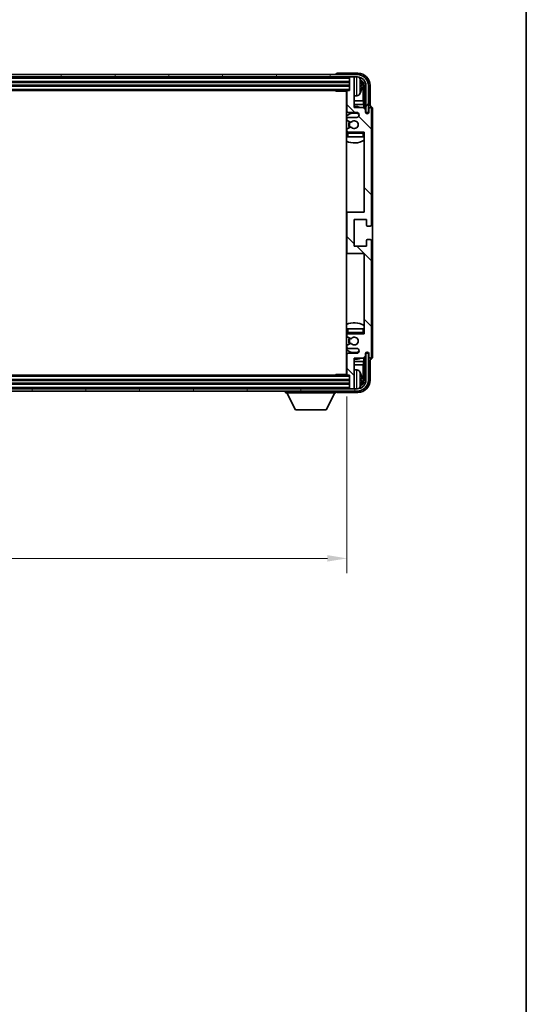
# Model space of a CAD drawing. Units: millimetres. Extents: x 87 to 11692, y 48 to 1734.
# Drawn here: x 4582 to 4789, y 990 to 1393 of the extents above; entities that cross this region are included whole.
import ezdxf

# ---------------------------------------------------------------- set-up
doc = ezdxf.new("R2010")
doc.units = ezdxf.units.MM
doc.header["$LTSCALE"] = 6
doc.layers.get('Defpoints').update_dxf_attribs({"lineweight": 25})
for name, color, linetype, lineweight in [('Border (ISO)', 7, 'Continuous', 35), ('Dimension (ISO)', 7, 'Continuous', 18), ('Dimension (ISO) @ 1', 7, 'Continuous', 18), ('Hatch (ISO)', 1, 'Continuous', 18), ('Visible (ISO)', 7, 'Continuous', 35), ('Visible Narrow (ISO)', 7, 'Continuous', 25)]:
    doc.layers.add(name, color=color, linetype=linetype, lineweight=lineweight)
doc.styles.add('Note Text (TK)', font='txt')
doc.dimstyles.new('Default - Method 1b (TK)', dxfattribs={"dimscale": 6, "dimtxt": 2.5, "dimasz": 2.5, "dimexe": 1, "dimexo": 1.5, "dimgap": 1, "dimtad": 1, "dimtoh": 1, "dimrnd": 1e-08, "dimdsep": 46, "dimtxsty": 'Note Text (TK)', "dimcen": 0.09, "dimdle": 5, "dimclrd": 100, "dimclre": 100, "dimclrt": 7, "dimadec": 1, "dimazin": 1, "dimtfac": 1, "dimtmove": 0, "dimatfit": 3, "dimfxl": 1, "dimtolj": 1, "dimlwd": -1, "dimlwe": -1, "dimarcsym": 0})

# ---------------------------------------------------------------- blocks, each defined once
blk = doc.blocks.new('図面枠 tk図枠')
at = {"layer": 'Border (ISO)'}
blk.add_line((405.5, 289), (405.5, 8), dxfattribs=at)
blk = doc.blocks.new('*D275')
at = {"layer": 'Defpoints', "color": 0}
for p in [(4416.64, 1247.81), (4715.64, 1247.81), (4715.64, 1172.62)]:
    blk.add_point(p, dxfattribs=at)
at = {"layer": 'Dimension (ISO)', "color": 100}
for p, q in [((4416.64, 1238.81), (4416.64, 1166.62)), ((4715.64, 1238.81), (4715.64, 1166.62)), ((4424.64, 1172.62), (4707.64, 1172.62))]:
    blk.add_line(p, q, dxfattribs=at)
for points in [[(4424.64, 1173.95), (4424.64, 1171.29), (4416.64, 1172.62)], [(4707.64, 1173.95), (4707.64, 1171.29), (4715.64, 1172.62)]]:
    blk.add_solid(points, dxfattribs=at)
at = {"layer": 'Dimension (ISO)', "color": 7, "insert": (4452.31, 1188.51), "char_height": 8, "attachment_point": 4, "style": 'Note Text (TK)'}
blk.add_mtext('\\A1;\\fＭＳ Ｐゴシック|b0|i0;\\H15.0000;有効寸法 / Max dim. 299', dxfattribs=at)

msp = doc.modelspace()

# ---------------------------------------------------------------- hatches: boundary and pattern name
at = {"layer": 'Hatch (ISO)'}
h = msp.add_hatch(dxfattribs=at)
h.set_pattern_fill('ANSI31', color=256, scale=152.4, angle=14.999978, style=0)
h.set_pattern_definition([(60, (2356, 2e-06), (-16.49778, 9.525), [])])
edge = h.paths.add_edge_path()
edge.add_ellipse((4719.8854, 1366.0137), major_axis=(0, 3.5), ratio=1, start_angle=270, end_angle=360)
edge.add_line((4719.8854, 1369.5137), (4718.3354, 1369.5137))
edge.add_line((4718.3354, 1369.5137), (4716.9354, 1369.5137))
edge.add_line((4716.9354, 1369.5137), (4415.3354, 1369.5137))
edge.add_line((4415.3354, 1369.5137), (4413.9354, 1369.5137))
edge.add_line((4413.9354, 1369.5137), (4412.3854, 1369.5137))
edge.add_ellipse((4412.3854, 1366.0137), major_axis=(-3.5, 0), ratio=1, start_angle=270, end_angle=360)
edge.add_line((4408.8854, 1366.0137), (4408.8854, 1355.0137))
edge.add_line((4408.8854, 1355.0137), (4407.8854, 1355.0137))
edge.add_line((4407.8854, 1355.0137), (4407.8854, 1366.0137))
edge.add_ellipse((4412.3854, 1366.0137), major_axis=(0, 4.5), ratio=1, start_angle=0, end_angle=90, ccw=False)
edge.add_line((4412.3854, 1370.5137), (4719.8854, 1370.5137))
edge.add_ellipse((4719.8854, 1366.0137), major_axis=(4.5, 0), ratio=1, start_angle=0, end_angle=90, ccw=False)
edge.add_line((4724.3854, 1366.0137), (4724.3854, 1355.0137))
edge.add_line((4724.3854, 1355.0137), (4723.3854, 1355.0137))
edge.add_line((4723.3854, 1355.0137), (4723.3854, 1366.0137))
h = msp.add_hatch(dxfattribs=at)
h.set_pattern_fill('ANSI31', color=256, scale=152.4, angle=90.00021, style=0)
h.set_pattern_definition([(135.0002, (2356, 2e-06), (-13.47033, -13.47043), [])])
edge = h.paths.add_edge_path()
edge.add_line((4715.6354, 1363.7137), (4715.6354, 1355.5137))
edge.add_ellipse((4716.1354, 1355.5137), major_axis=(-0.5, 0), ratio=1, start_angle=0, end_angle=90)
edge.add_line((4716.1354, 1355.0137), (4719.6354, 1355.0137))
edge.add_ellipse((4719.6354, 1354.0137), major_axis=(0, 1), ratio=1, start_angle=180, end_angle=360, ccw=False)
edge.add_line((4719.6354, 1353.0137), (4716.1354, 1353.0137))
edge.add_ellipse((4716.1354, 1352.5137), major_axis=(0, 0.5), ratio=1, start_angle=0, end_angle=90)
edge.add_line((4715.6354, 1352.5137), (4715.6354, 1352.0035))
edge.add_ellipse((4715.9354, 1352.0035), major_axis=(-0.3, 0), ratio=1, start_angle=0, end_angle=60)
edge.add_line((4715.7854, 1351.7437), (4717.0586, 1351.0086))
edge.add_ellipse((4717.2086, 1351.2684), major_axis=(-0.15, -0.2598), ratio=1, start_angle=0, end_angle=78.671012)
edge.add_ellipse((4718.6354, 1350.0137), major_axis=(-1.2015, 1.0566), ratio=1, start_angle=82.662386, end_angle=360, ccw=False)
edge.add_ellipse((4717.2087, 1348.7589), major_axis=(0.2253, 0.1981), ratio=1, start_angle=0, end_angle=77.981127)
edge.add_line((4717.0618, 1349.0204), (4715.7885, 1348.3055))
edge.add_ellipse((4715.9354, 1348.0439), major_axis=(-0.1469, 0.2616), ratio=1, start_angle=0, end_angle=60.685474)
edge.add_line((4715.6354, 1348.0439), (4715.6354, 1347.5137))
edge.add_ellipse((4716.1354, 1347.5137), major_axis=(-0.5, 0), ratio=1, start_angle=0, end_angle=90)
edge.add_line((4716.1354, 1347.0137), (4722.6354, 1347.0137))
edge.add_line((4722.6354, 1347.0137), (4722.6354, 1314.2637))
edge.add_line((4722.6354, 1314.2637), (4716.1354, 1314.2637))
edge.add_ellipse((4716.1354, 1313.7637), major_axis=(0, 0.5), ratio=1, start_angle=0, end_angle=90)
edge.add_line((4715.6354, 1313.7637), (4715.6354, 1297.7637))
edge.add_ellipse((4716.1354, 1297.7637), major_axis=(-0.5, 0), ratio=1, start_angle=0, end_angle=90)
edge.add_line((4716.1354, 1297.2637), (4722.6354, 1297.2637))
edge.add_line((4722.6354, 1297.2637), (4722.6354, 1264.5137))
edge.add_line((4722.6354, 1264.5137), (4716.1354, 1264.5137))
edge.add_ellipse((4716.1354, 1264.0137), major_axis=(0, 0.5), ratio=1, start_angle=0, end_angle=90)
edge.add_line((4715.6354, 1264.0137), (4715.6354, 1263.4835))
edge.add_ellipse((4715.9354, 1263.4835), major_axis=(-0.3, 0), ratio=1, start_angle=0, end_angle=60.685474)
edge.add_line((4715.7885, 1263.2219), (4717.0618, 1262.5069))
edge.add_ellipse((4717.2087, 1262.7685), major_axis=(-0.1469, -0.2616), ratio=1, start_angle=0, end_angle=77.981127)
edge.add_ellipse((4718.6354, 1261.5137), major_axis=(-1.2014, 1.0567), ratio=1, start_angle=82.662386, end_angle=360, ccw=False)
edge.add_ellipse((4717.2086, 1260.259), major_axis=(0.2253, 0.1981), ratio=1, start_angle=0, end_angle=78.671012)
edge.add_line((4717.0586, 1260.5188), (4715.7854, 1259.7837))
edge.add_ellipse((4715.9354, 1259.5239), major_axis=(-0.15, 0.2598), ratio=1, start_angle=0, end_angle=60)
edge.add_line((4715.6354, 1259.5239), (4715.6354, 1259.0137))
edge.add_ellipse((4716.1354, 1259.0137), major_axis=(-0.5, 0), ratio=1, start_angle=0, end_angle=90)
edge.add_line((4716.1354, 1258.5137), (4719.6354, 1258.5137))
edge.add_ellipse((4719.6354, 1257.5137), major_axis=(0, 1), ratio=1, start_angle=180, end_angle=360, ccw=False)
edge.add_line((4719.6354, 1256.5137), (4716.1354, 1256.5137))
edge.add_ellipse((4716.1354, 1256.0137), major_axis=(0, 0.5), ratio=1, start_angle=0, end_angle=90)
edge.add_line((4715.6354, 1256.0137), (4715.6354, 1247.8137))
edge.add_ellipse((4715.9354, 1247.8137), major_axis=(-0.3, 0), ratio=1, start_angle=0, end_angle=90)
edge.add_line((4715.9354, 1247.5137), (4716.6354, 1247.5137))
edge.add_line((4716.6354, 1247.5137), (4716.6354, 1242.3137))
edge.add_ellipse((4716.9354, 1242.3137), major_axis=(-0.3, 0), ratio=1, start_angle=0, end_angle=90)
edge.add_line((4716.9354, 1242.0137), (4718.3354, 1242.0137))
edge.add_ellipse((4718.3354, 1242.3137), major_axis=(0, -0.3), ratio=1, start_angle=0, end_angle=90)
edge.add_line((4718.6354, 1242.3137), (4718.6354, 1254.5137))
edge.add_line((4718.6354, 1254.5137), (4722.2854, 1254.5137))
edge.add_line((4722.2854, 1254.5137), (4723.2854, 1255.5137))
edge.add_line((4723.2854, 1255.5137), (4723.2854, 1256.4137))
edge.add_ellipse((4723.9604, 1256.334), major_axis=(-0.675, 0.0797), ratio=1, start_angle=193.465843, end_angle=360, ccw=False)
edge.add_line((4724.6354, 1256.4137), (4724.6354, 1255.0137))
edge.add_ellipse((4725.1354, 1255.0137), major_axis=(-0.5, 0), ratio=1, start_angle=0, end_angle=180)
edge.add_line((4725.6354, 1255.0137), (4725.6354, 1302.5137))
edge.add_ellipse((4725.1354, 1302.5137), major_axis=(0.5, 0), ratio=1, start_angle=0, end_angle=90)
edge.add_line((4725.1354, 1303.0137), (4723.9354, 1303.0137))
edge.add_ellipse((4723.9354, 1302.7137), major_axis=(0, 0.3), ratio=1, start_angle=0, end_angle=90)
edge.add_line((4723.6354, 1302.7137), (4723.6354, 1300.2637))
edge.add_line((4723.6354, 1300.2637), (4718.6354, 1300.2637))
edge.add_line((4718.6354, 1300.2637), (4718.6354, 1311.2637))
edge.add_line((4718.6354, 1311.2637), (4723.6354, 1311.2637))
edge.add_line((4723.6354, 1311.2637), (4723.6354, 1308.8137))
edge.add_ellipse((4723.9354, 1308.8137), major_axis=(-0.3, 0), ratio=1, start_angle=0, end_angle=90)
edge.add_line((4723.9354, 1308.5137), (4725.1354, 1308.5137))
edge.add_ellipse((4725.1354, 1309.0137), major_axis=(0, -0.5), ratio=1, start_angle=0, end_angle=90)
edge.add_line((4725.6354, 1309.0137), (4725.6354, 1356.5137))
edge.add_ellipse((4725.1354, 1356.5137), major_axis=(0.5, 0), ratio=1, start_angle=0, end_angle=180)
edge.add_line((4724.6354, 1356.5137), (4724.6354, 1355.1137))
edge.add_ellipse((4723.9604, 1355.1934), major_axis=(0.675, -0.0797), ratio=1, start_angle=193.465843, end_angle=360, ccw=False)
edge.add_line((4723.2854, 1355.1137), (4723.2854, 1356.0137))
edge.add_line((4723.2854, 1356.0137), (4722.2854, 1357.0137))
edge.add_line((4722.2854, 1357.0137), (4718.6354, 1357.0137))
edge.add_line((4718.6354, 1357.0137), (4718.6354, 1369.2137))
edge.add_ellipse((4718.3354, 1369.2137), major_axis=(0.3, 0), ratio=1, start_angle=0, end_angle=90)
edge.add_line((4718.3354, 1369.5137), (4716.9354, 1369.5137))
edge.add_ellipse((4716.9354, 1369.2137), major_axis=(0, 0.3), ratio=1, start_angle=0, end_angle=90)
edge.add_line((4716.6354, 1369.2137), (4716.6354, 1364.0137))
edge.add_line((4716.6354, 1364.0137), (4715.9354, 1364.0137))
edge.add_ellipse((4715.9354, 1363.7137), major_axis=(0, 0.3), ratio=1, start_angle=0, end_angle=90)
h = msp.add_hatch(dxfattribs=at)
h.set_pattern_fill('ANSI31', color=256, scale=152.4, angle=75.000175, style=0)
h.set_pattern_definition([(120.0002, (2356, 2e-06), (-16.49775, -9.52505), [])])
edge = h.paths.add_edge_path()
edge.add_ellipse((4412.3854, 1245.5137), major_axis=(0, -3.5), ratio=1, start_angle=270, end_angle=360)
edge.add_line((4412.3854, 1242.0137), (4413.9354, 1242.0137))
edge.add_line((4413.9354, 1242.0137), (4415.3354, 1242.0137))
edge.add_line((4415.3354, 1242.0137), (4716.9354, 1242.0137))
edge.add_line((4716.9354, 1242.0137), (4718.3354, 1242.0137))
edge.add_line((4718.3354, 1242.0137), (4719.8854, 1242.0137))
edge.add_ellipse((4719.8854, 1245.5137), major_axis=(3.5, 0), ratio=1, start_angle=270, end_angle=360)
edge.add_line((4723.3854, 1245.5137), (4723.3854, 1256.5137))
edge.add_line((4723.3854, 1256.5137), (4724.3854, 1256.5137))
edge.add_line((4724.3854, 1256.5137), (4724.3854, 1245.5137))
edge.add_ellipse((4719.8854, 1245.5137), major_axis=(0, -4.5), ratio=1, start_angle=0, end_angle=90, ccw=False)
edge.add_line((4719.8854, 1241.0137), (4412.3854, 1241.0137))
edge.add_ellipse((4412.3854, 1245.5137), major_axis=(-4.5, 0), ratio=1, start_angle=0, end_angle=90, ccw=False)
edge.add_line((4407.8854, 1245.5137), (4407.8854, 1256.5137))
edge.add_line((4407.8854, 1256.5137), (4408.8854, 1256.5137))
edge.add_line((4408.8854, 1256.5137), (4408.8854, 1245.5137))

# ---------------------------------------------------------------- linework, layer by layer
at = {"layer": 'Visible (ISO)'}
for p, q in [((4719.8854, 1370.5137), (4412.3854, 1370.5137)), ((4412.3854, 1369.5137), (4719.8854, 1369.5137)), ((4711.1354, 1370.514), (4711.1354, 1370.5137)), ((4720.1384, 1371.0137), (4711.6351, 1371.0137)), ((4716.6354, 1369.5137), (4716.6354, 1369.2137)), ((4718.3354, 1369.5137), (4716.9354, 1369.5137)), ((4718.6354, 1369.5137), (4718.6354, 1369.2137)), ((4415.6354, 1367.5137), (4716.6354, 1367.5137)), ((4415.6354, 1366.0137), (4716.6354, 1366.0137)), ((4716.6354, 1369.2137), (4716.6354, 1364.0137)), ((4718.6354, 1357.0137), (4718.6354, 1369.2137)), ((4721.3494, 1365.4814), (4721.3494, 1366.046)), ((4722.2846, 1359.7349), (4722.2846, 1365.6645)), ((4722.6339, 1366.0137), (4722.6339, 1356.6652)), ((4723.3854, 1366.0137), (4723.3854, 1355.0137)), ((4724.3854, 1355.0137), (4724.3854, 1366.0137)), ((4725.1354, 1357.5137), (4725.1354, 1366.0167)), ((4416.3354, 1364.0137), (4715.9354, 1364.0137)), ((4710.8148, 1364.0137), (4711.0649, 1363.7637)), ((4711.0649, 1364.0137), (4711.0649, 1363.7637)), ((4715.6396, 1363.7637), (4711.0649, 1363.7637)), ((4715.3854, 1363.7637), (4715.3854, 1247.7637)), ((4715.6354, 1363.7137), (4715.6354, 1355.5137)), ((4716.6354, 1364.0137), (4715.9354, 1364.0137)), ((4719.6943, 1361.8563), (4718.6354, 1361.7637)), ((4715.6354, 1359.7349), (4715.3854, 1359.7349)), ((4715.6354, 1358.3258), (4715.3854, 1358.3258)), ((4722.2846, 1359.7349), (4718.6354, 1359.7349)), ((4722.4767, 1358.3258), (4718.6354, 1358.3258)), ((4722.4767, 1358.3258), (4722.2846, 1359.7349)), ((4722.4767, 1356.8224), (4722.4767, 1358.3258)), ((4725.136, 1357.5137), (4725.1354, 1357.5137)), ((4716.1354, 1355.0137), (4719.6354, 1355.0137)), ((4722.2854, 1357.0137), (4718.6354, 1357.0137)), ((4723.2854, 1356.0137), (4722.2854, 1357.0137)), ((4723.2854, 1355.1137), (4723.2854, 1356.0137)), ((4723.3053, 1355.0122), (4723.434, 1355.0122)), ((4723.3288, 1354.9423), (4723.3641, 1354.9423)), ((4723.3854, 1355.0137), (4724.3854, 1355.0137)), ((4723.564, 1354.7424), (4723.564, 1354.6412)), ((4723.6339, 1354.8123), (4723.6339, 1354.5973)), ((4724.6354, 1356.5137), (4724.6354, 1355.1137)), ((4725.6354, 1309.0137), (4725.6354, 1356.5137)), ((4726.1354, 1255.0131), (4726.1354, 1356.5143)), ((4715.6354, 1352.5137), (4715.6354, 1352.0035)), ((4715.7854, 1351.7437), (4717.0586, 1351.0086)), ((4719.6354, 1353.0137), (4716.1354, 1353.0137)), ((4715.6354, 1348.0439), (4715.6354, 1347.5137)), ((4715.6354, 1346.5137), (4715.6354, 1345.0137)), ((4717.0618, 1349.0204), (4715.7885, 1348.3055)), ((4716.1354, 1347.0137), (4722.6354, 1347.0137)), ((4722.6354, 1347.0137), (4722.6354, 1314.2637)), ((4716.1354, 1345.0137), (4715.6354, 1345.0137)), ((4722.1354, 1345.0137), (4716.1354, 1345.0137)), ((4722.6354, 1345.0137), (4722.1354, 1345.0137)), ((4716.1354, 1314.2637), (4715.3854, 1314.2637)), ((4715.6354, 1313.7637), (4715.6354, 1297.7637)), ((4722.6354, 1314.2637), (4716.1354, 1314.2637)), ((4718.6354, 1300.2637), (4718.6354, 1311.2637)), ((4718.6354, 1311.2637), (4723.6354, 1311.2637)), ((4723.6354, 1311.2637), (4723.6354, 1308.8137)), ((4723.9354, 1308.5137), (4725.1354, 1308.5137)), ((4723.6354, 1302.7137), (4723.6354, 1300.2637)), ((4725.1354, 1303.0137), (4723.9354, 1303.0137)), ((4725.6354, 1255.0137), (4725.6354, 1302.5137)), ((4715.3854, 1297.2637), (4716.1354, 1297.2637)), ((4716.1354, 1297.2637), (4722.6354, 1297.2637)), ((4723.6354, 1300.2637), (4718.6354, 1300.2637)), ((4722.6354, 1297.2637), (4722.6354, 1264.5137)), ((4715.6354, 1266.5137), (4716.1354, 1266.5137)), ((4715.6354, 1266.5137), (4715.6354, 1265.0137)), ((4716.1354, 1266.5137), (4722.1354, 1266.5137)), ((4722.1354, 1266.5137), (4722.6354, 1266.5137)), ((4715.6354, 1264.0137), (4715.6354, 1263.4835)), ((4715.7885, 1263.2219), (4717.0618, 1262.5069)), ((4722.6354, 1264.5137), (4716.1354, 1264.5137)), ((4715.6354, 1259.5239), (4715.6354, 1259.0137)), ((4717.0586, 1260.5188), (4715.7854, 1259.7837)), ((4716.1354, 1258.5137), (4719.6354, 1258.5137)), ((4723.3641, 1256.5851), (4723.3288, 1256.5851)), ((4723.564, 1256.8861), (4723.564, 1256.7849)), ((4723.6339, 1256.9301), (4723.6339, 1256.7151)), ((4715.3854, 1253.2015), (4715.6354, 1253.2015)), ((4715.6354, 1256.0137), (4715.6354, 1247.8137)), ((4719.6354, 1256.5137), (4716.1354, 1256.5137)), ((4718.6354, 1242.3137), (4718.6354, 1254.5137)), ((4718.6354, 1254.5137), (4722.2854, 1254.5137)), ((4718.6354, 1253.2015), (4722.4767, 1253.2015)), ((4722.4767, 1253.2015), (4722.2846, 1251.7924)), ((4722.2854, 1254.5137), (4723.2854, 1255.5137)), ((4722.4767, 1253.2015), (4722.4767, 1254.705)), ((4722.6339, 1254.8622), (4722.6339, 1245.5137)), ((4723.2854, 1255.5137), (4723.2854, 1256.4137)), ((4723.434, 1256.5152), (4723.3053, 1256.5152)), ((4724.3854, 1256.5137), (4723.3854, 1256.5137)), ((4723.3854, 1256.5137), (4723.3854, 1245.5137)), ((4724.3854, 1245.5137), (4724.3854, 1256.5137)), ((4724.6354, 1256.4137), (4724.6354, 1255.0137)), ((4725.1354, 1245.5106), (4725.1354, 1254.0137)), ((4725.1354, 1254.0137), (4725.136, 1254.0137)), ((4715.3854, 1251.7924), (4715.6354, 1251.7924)), ((4718.6354, 1251.7924), (4722.2846, 1251.7924)), ((4719.6943, 1249.671), (4718.6354, 1249.7637)), ((4722.2846, 1245.8629), (4722.2846, 1251.7924)), ((4716.6354, 1245.5137), (4415.6354, 1245.5137)), ((4715.9354, 1247.5137), (4416.3354, 1247.5137)), ((4710.8148, 1247.5137), (4711.0649, 1247.7637)), ((4711.0649, 1247.7637), (4711.0649, 1247.5137)), ((4715.6396, 1247.7637), (4711.0649, 1247.7637)), ((4715.9354, 1247.5137), (4716.6354, 1247.5137)), ((4716.6354, 1247.5137), (4716.6354, 1242.3137)), ((4721.3494, 1245.4814), (4721.3494, 1246.046)), ((4719.8854, 1242.0137), (4412.3854, 1242.0137)), ((4412.3854, 1241.0137), (4719.8854, 1241.0137)), ((4716.6354, 1244.0137), (4415.6354, 1244.0137)), ((4690.5354, 1241.0137), (4690.5354, 1240.3137)), ((4711.1354, 1241.0137), (4711.1354, 1240.3137)), ((4711.6351, 1240.5137), (4720.1384, 1240.5137)), ((4716.6354, 1242.3137), (4716.6354, 1242.0137)), ((4716.9354, 1242.0137), (4718.3354, 1242.0137)), ((4718.6354, 1242.3137), (4718.6354, 1242.0137)), ((4690.5354, 1240.3137), (4711.1354, 1240.3137)), ((4694.5854, 1233.4137), (4691.0354, 1240.3137)), ((4707.0854, 1233.4137), (4710.6354, 1240.3137)), ((4694.5854, 1233.4137), (4707.0854, 1233.4137))]:
    msp.add_line(p, q, dxfattribs=at)
for centre, radius, start, end in [((4716.9354, 1369.2137), 0.3, 90, 180), ((4718.3354, 1369.2137), 0.3, 0, 90), ((4719.8854, 1366.0137), 4.5, 0, 90), ((4719.8854, 1366.0137), 3.5, 0, 90), ((4719.5549, 1368.0771), 1.6, 28.172734, 61.84933), ((4715.2354, 1365.7637), 6.5, 20.039607, 28.172734), ((4721.2248, 1367.9483), 0.1246, 1.814826, 20.039607), ((4715.1354, 1362.5137), 0.5, 300, 60), ((4715.9354, 1363.7137), 0.3, 90, 180), ((4719.5549, 1363.4502), 1.6, 275, 331.827266), ((4715.2354, 1365.7637), 6.5, 331.827266, 339.960393), ((4721.2248, 1363.579), 0.1246, 339.960393, 358.185174), ((4718.6354, 1350.0137), 7.5, 68.96053, 90), ((4718.6354, 1350.0137), 7.5, 113.578178, 115.679289), ((4718.6354, 1350.0137), 4.75, 65.863751, 133.173551), ((4716.1354, 1355.5137), 0.5, 180, 270), ((4719.6354, 1354.0137), 1, 270, 90), ((4723.9604, 1355.1934), 0.6797, 186.732921, 353.267079), ((4725.1354, 1356.5137), 0.5, 0, 180), ((4716.1354, 1352.5137), 0.5, 90, 180), ((4715.9354, 1352.0035), 0.3, 180, 240), ((4718.6354, 1350.0137), 2.25, 148.134623, 211.750824), ((4718.6354, 1350.0137), 2, 147.901352, 212.055581), ((4717.2086, 1351.2684), 0.3, 240, 318.671012), ((4718.6354, 1350.0137), 1.6, 221.333399, 138.671012), ((4718.6354, 1350.0137), 4.75, 226.826449, 230.833289), ((4715.9354, 1348.0439), 0.3, 119.314526, 180), ((4716.1354, 1347.5137), 0.5, 180, 270), ((4716.1354, 1346.5137), 0.5, 90, 180), ((4717.2087, 1348.7589), 0.3, 41.333399, 119.314526), ((4722.1354, 1346.5137), 0.5, 0, 90), ((4718.6354, 1350.0137), 4.75, 320.418264, 320.833289), ((4718.6354, 1350.0137), 7.5, 244.320711, 302.230953), ((4716.1354, 1313.7637), 0.5, 90, 180), ((4725.1354, 1309.0137), 0.5, 270, 0), ((4723.9354, 1308.8137), 0.3, 180, 270), ((4723.9354, 1302.7137), 0.3, 90, 180), ((4725.1354, 1302.5137), 0.5, 0, 90), ((4716.1354, 1297.7637), 0.5, 180, 270), ((4718.6354, 1261.5137), 7.5, 57.769047, 115.679289), ((4718.6354, 1261.5137), 4.75, 129.166711, 133.173551), ((4716.1354, 1265.0137), 0.5, 180, 270), ((4722.1354, 1265.0137), 0.5, 270, 0), ((4716.1354, 1264.0137), 0.5, 90, 180), ((4715.9354, 1263.4835), 0.3, 180, 240.685474), ((4718.6354, 1261.5137), 2.25, 148.249176, 211.865377), ((4718.6354, 1261.5137), 2, 147.944419, 212.098648), ((4717.2086, 1260.259), 0.3, 41.328988, 120), ((4717.2087, 1262.7685), 0.3, 240.685474, 318.666601), ((4718.6354, 1261.5137), 1.6, 221.328988, 138.666601), ((4718.6354, 1261.5137), 4.75, 39.166711, 39.581736), ((4718.6354, 1261.5137), 4.75, 226.826449, 294.136249), ((4715.9354, 1259.5239), 0.3, 120, 180), ((4716.1354, 1259.0137), 0.5, 180, 270), ((4719.6354, 1257.5137), 1, 270, 90), ((4723.9604, 1256.334), 0.6797, 6.732921, 173.267079), ((4718.6354, 1261.5137), 7.5, 244.320711, 246.421822), ((4716.1354, 1256.0137), 0.5, 90, 180), ((4718.6354, 1261.5137), 7.5, 270, 291.03947), ((4725.1354, 1255.0137), 0.5, 180, 0), ((4715.1354, 1249.0137), 0.5, 300, 60), ((4719.5549, 1248.0771), 1.6, 28.172734, 85), ((4715.2354, 1245.7637), 6.5, 20.039607, 28.172734), ((4715.9354, 1247.8137), 0.3, 180, 270), ((4719.8854, 1245.5137), 4.5, 270, 0), ((4719.8854, 1245.5137), 3.5, 270, 0), ((4721.2248, 1247.9483), 0.1246, 1.814826, 20.039607), ((4716.9354, 1242.3137), 0.3, 180, 270), ((4718.3354, 1242.3137), 0.3, 270, 0), ((4719.5549, 1243.4502), 1.6, 298.15067, 331.827266), ((4715.2354, 1245.7637), 6.5, 331.827266, 339.960393), ((4721.2248, 1243.579), 0.1246, 339.960393, 358.185174)]:
    msp.add_arc(centre, radius, start, end, dxfattribs=at)
for centre, major_axis, ratio, start_param, end_param in [((4711.6357, 1370.5134), (-0.354, 0.354), 0.99878277, 5.49839613, 7.06797448), ((4720.1323, 1366.0106), (3.5398, 3.5398), 0.99878277, 5.49839613, 7.06797448), ((4720.1323, 1366.0106), (1.7699, 1.7699), 0.99878277, 5.49839613, 6.61101961), ((4715.2476, 1365.7565), (-3.2829, -5.6083), 0.99488747, 2.20774935, 2.44673364), ((4715.2476, 1365.6241), (6.4737, 0.5671), 0.05101764, 5.93460274, 6.17358703), ((4715.2476, 1365.9033), (6.4737, -0.5671), 0.05101764, 0.10959827, 0.34858257), ((4719.7831, 1365.6614), (1.7699, 1.7699), 0.99878277, 5.49839613, 6.31586897), ((4715.2476, 1365.7708), (3.2829, -5.6083), 0.99488747, 0.69485901, 0.93384331), ((4725.1348, 1356.5131), (0.708, 0.708), 0.99878277, 5.49839613, 7.06797448), ((4723.3639, 1354.7422), (0.1416, 0.1416), 0.99878277, 5.49839613, 7.06797448), ((4723.4337, 1354.812), (0.1416, 0.1416), 0.99878277, 5.49839613, 7.06797448), ((4723.3639, 1256.7852), (0.1416, -0.1416), 0.99878277, 5.49839613, 7.06797448), ((4723.4337, 1256.7153), (0.1416, -0.1416), 0.99878277, 5.49839613, 7.06797448), ((4725.1348, 1255.0143), (0.708, -0.708), 0.99878277, 5.49839613, 7.06797448), ((4720.1323, 1245.5167), (3.5398, -3.5398), 0.99878277, 5.49839613, 7.06797448), ((4720.1323, 1245.5167), (1.7699, -1.7699), 0.99878277, 5.955351, 7.06797448), ((4715.2476, 1245.7565), (-3.2829, -5.6083), 0.99488747, 2.20774935, 2.44673364), ((4715.2476, 1245.6241), (6.4737, 0.5671), 0.05101764, 5.93460274, 6.17358703), ((4715.2476, 1245.9033), (6.4737, -0.5671), 0.05101764, 0.10959827, 0.34858257), ((4715.2476, 1245.7708), (3.2829, -5.6083), 0.99488747, 0.69485901, 0.93384331), ((4719.7831, 1245.8659), (1.7699, -1.7699), 0.99878277, 6.25050164, 7.06797448), ((4711.6357, 1241.014), (-0.354, -0.354), 0.99878277, 5.49839613, 7.06797448)]:
    msp.add_ellipse(centre, major_axis=major_axis, ratio=ratio, start_param=start_param, end_param=end_param, dxfattribs=at)
for points, knots in [([(4721.6856, 1366.4664), (4721.69, 1366.425), (4721.6937, 1366.3812), (4721.6983, 1366.3015), (4721.6993, 1366.2656), (4721.6986, 1366.2097), (4721.6969, 1366.186), (4721.6918, 1366.16), (4721.6889, 1366.1535), (4721.6856, 1366.1516)], [0, 0, 0, 0, 0.0125039067, 0.0125039067, 0.0250078135, 0.0250078135, 0.0375277995, 0.0375277995, 0.0466766392, 0.0466766392, 0.0466766392, 0.0466766392]), ([(4721.6856, 1365.3757), (4721.69, 1365.3732), (4721.6937, 1365.3624), (4721.6983, 1365.3242), (4721.6993, 1365.2967), (4721.6986, 1365.2348), (4721.6969, 1365.1963), (4721.6918, 1365.1242), (4721.6889, 1365.0922), (4721.6856, 1365.061)], [0, 0, 0, 0, 0.0124997785, 0.0124997785, 0.0249995571, 0.0249995571, 0.0375236714, 0.0375236714, 0.0466766062, 0.0466766062, 0.0466766062, 0.0466766062]), ([(4721.6856, 1246.4664), (4721.69, 1246.425), (4721.6937, 1246.3812), (4721.6983, 1246.3015), (4721.6993, 1246.2656), (4721.6986, 1246.2097), (4721.6969, 1246.186), (4721.6918, 1246.16), (4721.6889, 1246.1535), (4721.6856, 1246.1516)], [0, 0, 0, 0, 0.0125039067, 0.0125039067, 0.0250078135, 0.0250078135, 0.0375277995, 0.0375277995, 0.0466766392, 0.0466766392, 0.0466766392, 0.0466766392]), ([(4721.6856, 1245.3757), (4721.69, 1245.3732), (4721.6937, 1245.3624), (4721.6983, 1245.3242), (4721.6993, 1245.2967), (4721.6986, 1245.2348), (4721.6969, 1245.1963), (4721.6918, 1245.1242), (4721.6889, 1245.0922), (4721.6856, 1245.061)], [0, 0, 0, 0, 0.0124997785, 0.0124997785, 0.0249995571, 0.0249995571, 0.0375236714, 0.0375236714, 0.0466766062, 0.0466766062, 0.0466766062, 0.0466766062])]:
    msp.add_open_spline(points, degree=3, knots=knots, dxfattribs=at)
at = {"layer": 'Visible Narrow (ISO)'}
for p, q in [((4719.6943, 1361.8563), (4719.6943, 1369.5137)), ((4415.6354, 1369.0137), (4716.6354, 1369.0137)), ((4415.6354, 1367.8137), (4716.6354, 1367.8137)), ((4415.6354, 1367.2137), (4716.6354, 1367.2137)), ((4415.6354, 1366.3137), (4716.6354, 1366.3137)), ((4415.6354, 1365.7137), (4716.6354, 1365.7137)), ((4720.9653, 1368.8325), (4720.9653, 1362.6948)), ((4721.3418, 1367.9733), (4721.3418, 1367.991)), ((4721.3418, 1365.4831), (4721.3418, 1366.0443)), ((4722.6339, 1366.0137), (4722.2846, 1365.6645)), ((4415.6354, 1364.5137), (4716.6354, 1364.5137)), ((4721.3418, 1363.5363), (4721.3418, 1363.5541)), ((4723.434, 1355.0122), (4723.3641, 1354.9423)), ((4723.564, 1354.7424), (4723.6339, 1354.8123)), ((4715.6354, 1346.5137), (4716.1354, 1346.5137)), ((4716.1354, 1346.5137), (4716.1354, 1347.0137)), ((4716.1354, 1345.0137), (4716.1354, 1346.5137)), ((4716.1354, 1346.5137), (4722.1354, 1346.5137)), ((4722.1354, 1347.0137), (4722.1354, 1346.5137)), ((4722.1354, 1346.5137), (4722.6354, 1346.5137)), ((4722.1354, 1346.5137), (4722.1354, 1345.0137)), ((4716.1354, 1265.0137), (4715.6354, 1265.0137)), ((4716.1354, 1265.0137), (4716.1354, 1266.5137)), ((4722.1354, 1265.0137), (4716.1354, 1265.0137)), ((4716.1354, 1264.5137), (4716.1354, 1265.0137)), ((4722.1354, 1266.5137), (4722.1354, 1265.0137)), ((4722.6354, 1265.0137), (4722.1354, 1265.0137)), ((4722.1354, 1265.0137), (4722.1354, 1264.5137)), ((4723.3641, 1256.5851), (4723.434, 1256.5152)), ((4723.6339, 1256.7151), (4723.564, 1256.7849)), ((4719.6943, 1242.0137), (4719.6943, 1249.671)), ((4720.9653, 1248.8325), (4720.9653, 1242.6948)), ((4716.6354, 1247.0137), (4415.6354, 1247.0137)), ((4716.6354, 1245.8137), (4415.6354, 1245.8137)), ((4716.6354, 1245.2137), (4415.6354, 1245.2137)), ((4721.3418, 1247.9733), (4721.3418, 1247.991)), ((4721.3418, 1245.4831), (4721.3418, 1246.0443)), ((4722.2846, 1245.8629), (4722.6339, 1245.5137)), ((4716.6354, 1244.3137), (4415.6354, 1244.3137)), ((4716.6354, 1243.7137), (4415.6354, 1243.7137)), ((4716.6354, 1242.5137), (4415.6354, 1242.5137)), ((4721.3418, 1243.5363), (4721.3418, 1243.5541))]:
    msp.add_line(p, q, dxfattribs=at)

# ---------------------------------------------------------------- block references
at = {"xscale": 6, "yscale": 6, "zscale": 6}
msp.add_blockref('図面枠 tk図枠', (2356, 0), dxfattribs=at)

# ---------------------------------------------------------------- dimensions: what is measured, and where the dimension line sits
at = {"layer": 'Dimension (ISO) @ 1', "color": 100}
dim = msp.add_linear_dim(base=(4715.6354, 1172.6197), p1=(4416.6354, 1247.8137), p2=(4715.6354, 1247.8137), text='\\fＭＳ Ｐゴシック|b0|i0;\\H15.0000;有効寸法 / Max dim. <>', dimstyle='Default - Method 1b (TK)', override={"dimscale": 1, "dimtxt": 8, "dimasz": 8, "dimexe": 6, "dimexo": 9, "dimgap": 6, "dimtoh": 0, "dimdec": 2, "dimcen": 0.54, "dimtol": 0, "dimlim": 0, "dimtp": 0, "dimtm": 0, "dimtdec": 2, "dimtix": 0, "dimtofl": 0, "dimtmove": 0, "dimatfit": 1}, dxfattribs=at)
dim.commit()
dim.dimension.update_dxf_attribs({"geometry": '*D275', "text_midpoint": (4566.1354, 1172.6197), "dimtype": 128})

doc.saveas('drawing.dxf')
